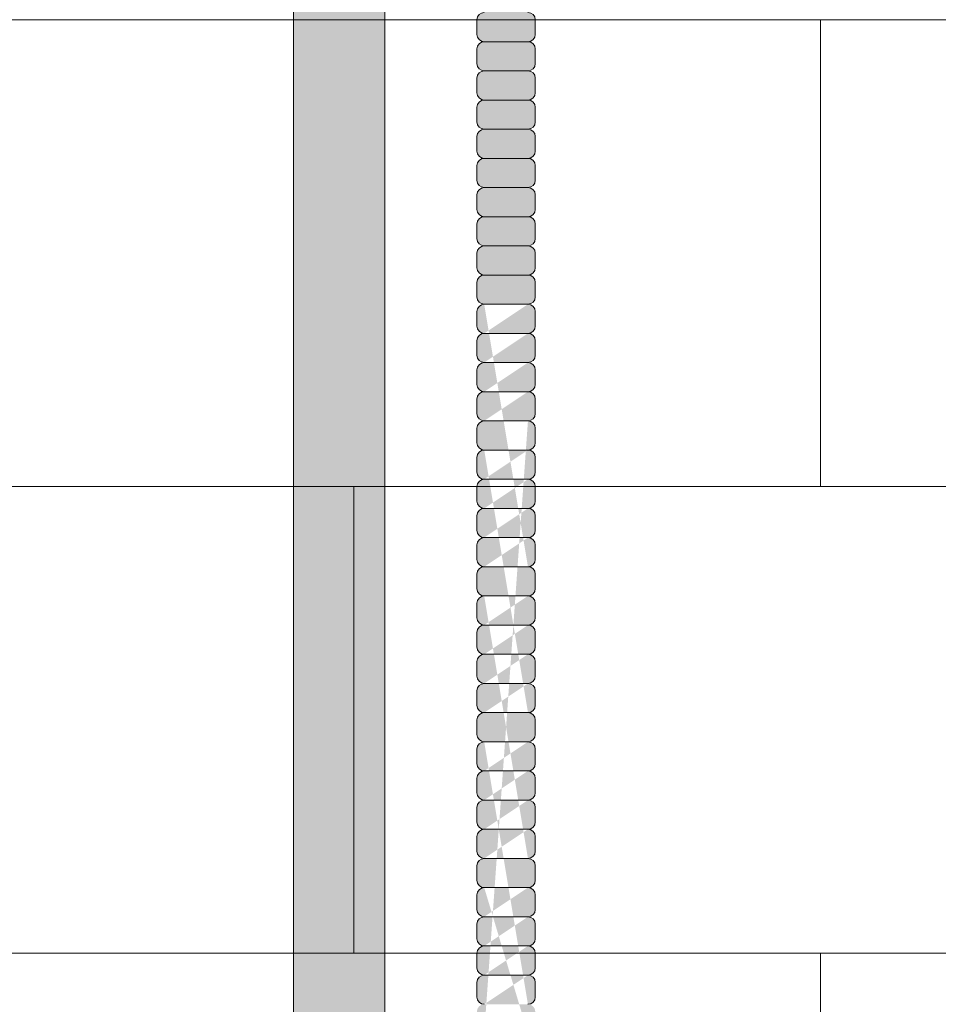
# Model space of a CAD drawing. Units: inches. Extents: x 2 to 891, y -14 to 408.
# Drawn here: x 331 to 339, y 242 to 251 of the extents above; entities that cross this region are included whole.
import ezdxf

# ---------------------------------------------------------------- set-up
doc = ezdxf.new("R2010")
doc.units = ezdxf.units.IN
doc.header["$LTSCALE"] = 0.375
doc.header["$MEASUREMENT"] = 0
for name, color, linetype, lineweight in [('FACTORY INSTALL', 7, 'Continuous', 13), ('FILL1', 254, 'Continuous', 13), ('OBJECT', 7, 'Continuous', 13)]:
    doc.layers.add(name, color=color, linetype=linetype, lineweight=lineweight)

# ---------------------------------------------------------------- blocks, each defined once
blk = doc.blocks.new('A$C3F7B63CA')
at = {"layer": 'OBJECT'}
for p, q in [((-30, 23.2428), (28.75, 23.2428)), ((2, 19.2428), (2, 23.2428)), ((-30, 19.2428), (28.75, 19.2428)), ((-2, 15.2428), (-2, 19.2428)), ((-30, 15.2428), (28.75, 15.2428)), ((2, 11.2428), (2, 15.2428))]:
    blk.add_line(p, q, dxfattribs=at)
blk = doc.blocks.new('ASYM1001 2016 front')
at = {"layer": 'FILL1'}
h = blk.add_hatch(color=256, dxfattribs=at)
edge = h.paths.add_edge_path()
edge.add_arc((0, 69.125), 0.5781, 227.49336, 312.50664, ccw=False)
edge.add_line((-0.3906, 68.6988), (-0.3906, 58.057))
edge.add_arc((0, 58.7346), 0.7821, 240.03595, 299.96405)
edge.add_line((0.3906, 58.057), (0.3906, 63.725))
edge.add_arc((-1.7152, 62.2814), 2.5531, 34.43303, 46.59662)
edge.add_ellipse((1.431, 64.7489), major_axis=(-1.7603, 0), ratio=0.568395, start_angle=0, end_angle=37.75142, ccw=False)
edge.add_ellipse((1.431, 64.7489), major_axis=(-1.7603, 0), ratio=0.568395, start_angle=142.24858, end_angle=360, ccw=False)
edge.add_arc((1.431, 64.4631), 1.7834, 17.76183, 125.68858)
edge.add_line((0.3906, 65.9115), (0.3906, 68.6988))
h.paths.add_polyline_path([(0.3906, 69.8729), (0.3906, 69.5512, -0.210247), (0.5781, 69.125, -0.210247), (0.3906, 68.6988), (0.3906, 68.3771, 0.605878)])
h.paths.add_polyline_path([(-0.5781, 69.125, 1), (0.5781, 69.125, 1)])
h.paths.add_polyline_path([(-0.3906, 69.5512), (-0.3906, 69.8729, 0.605878), (-0.3906, 68.3771), (-0.3906, 68.6988, -0.210247), (-0.5781, 69.125, -0.210247)])
h.paths.add_polyline_path([(0.3906, 70.7), (-0.3906, 70.7), (-0.3906, 69.5512, -0.388945), (0.3906, 69.5512)])
h.paths.add_polyline_path([(0.3906, 70.825), (-0.3906, 70.825), (-0.3906, 70.7), (0.3906, 70.7)])
h.paths.add_polyline_path([(0.3906, 56.768, 0.267613), (-0.3906, 56.768), (-0.3906, 43.4262, -0.388945), (0.3906, 43.4262)])
h.paths.add_polyline_path([(0.83, 58.0625), (0.4, 58.0625, -0.275071), (-0.4, 58.0625), (-0.72, 58.0625), (-0.72, 56.7625), (-0.4, 56.7625, -0.275071), (0.4, 56.7625), (0.83, 56.7625)])
edge = h.paths.add_edge_path()
edge.add_line((-0.72, 58.0625), (-1.0322, 58.0625))
edge.add_line((-1.0322, 58.0625), (-1.0322, 57.4837))
edge.add_ellipse((-1.1731, 57.4837), major_axis=(-0.1409, 0), ratio=0.581534, start_angle=0, end_angle=180, ccw=False)
edge.add_line((-1.314, 57.4837), (-1.314, 58.0625))
edge.add_line((-1.314, 58.0625), (-1.6, 58.0625))
edge.add_line((-1.6, 58.0625), (-1.6, 56.7625))
edge.add_line((-1.6, 56.7625), (-0.72, 56.7625))
edge.add_line((-0.72, 56.7625), (-0.72, 58.0625))
edge = h.paths.add_edge_path()
edge.add_ellipse((-1.1731, 58.2073), major_axis=(-0.1409, 0), ratio=0.581534, start_angle=0, end_angle=180, ccw=False)
edge.add_line((-1.314, 58.2073), (-1.314, 57.4837))
edge.add_ellipse((-1.1731, 57.4837), major_axis=(-0.1409, 0), ratio=0.581534, start_angle=0, end_angle=180)
edge.add_line((-1.0322, 57.4837), (-1.0322, 58.2073))
h.paths.add_polyline_path([(2, 58.0625), (0.83, 58.0625), (0.83, 56.7625), (2, 56.7625)])
h.paths.add_polyline_path([(1.7435, 56.7625), (1.1185, 56.7625), (1.1185, 56.1875), (1.7435, 56.1875)])
edge = h.paths.add_edge_path()
edge.add_ellipse((-1.1731, 58.2073), major_axis=(-0.1409, 0), ratio=0.581534, start_angle=0, end_angle=180)
edge.add_ellipse((-1.1731, 58.2073), major_axis=(-0.1409, 0), ratio=0.581534, start_angle=180, end_angle=360)
h.paths.add_polyline_path([(0.5781, 43, 1), (-0.5781, 43, 1)])
h.paths.add_polyline_path([(-0.3906, 43.4262), (-0.3906, 43.7479, 0.605878), (-0.3906, 42.2521), (-0.3906, 42.5738, -0.210247), (-0.5781, 43, -0.210247)])
h.paths.add_polyline_path([(0.3906, 43.7479), (0.3906, 43.4262, -0.210247), (0.5781, 43, -0.210247), (0.3906, 42.5738), (0.3906, 42.2521, 0.605878)])
edge = h.paths.add_edge_path()
edge.add_line((-0.3906, 41.3), (0.3906, 41.3))
edge.add_line((0.3906, 41.3), (0.3906, 42.5738))
edge.add_arc((0, 43), 0.5781, 227.49336, 312.50664, ccw=False)
edge.add_line((-0.3906, 42.5738), (-0.3906, 41.3))
h = blk.add_hatch(color=256, dxfattribs=at)
h.paths.add_polyline_path([(1.681, 56.124), (1.681, 56.1875), (1.181, 56.1875), (1.181, 56.124, 0.414214), (1.2435, 56.0615), (1.6185, 56.0615, 0.414214)])
h.paths.add_polyline_path([(1.681, 55.999, 0.414214), (1.6185, 56.0615), (1.2435, 56.0615, 0.414214), (1.181, 55.999), (1.181, 55.874, 0.414214), (1.2435, 55.8115), (1.6185, 55.8115, 0.414214), (1.681, 55.874)])
h.paths.add_polyline_path([(1.681, 55.749, 0.414214), (1.6185, 55.8115), (1.2435, 55.8115, 0.414214), (1.181, 55.749), (1.181, 55.624, 0.414214), (1.2435, 55.5615), (1.6185, 55.5615, 0.414214), (1.681, 55.624)])
h.paths.add_polyline_path([(1.681, 55.499, 0.414214), (1.6185, 55.5615), (1.2435, 55.5615, 0.414214), (1.181, 55.499), (1.181, 55.374, 0.414214), (1.2435, 55.3115), (1.6185, 55.3115, 0.414214), (1.681, 55.374)])
h.paths.add_polyline_path([(1.681, 55.249, 0.414214), (1.6185, 55.3115), (1.2435, 55.3115, 0.414214), (1.181, 55.249), (1.181, 55.124, 0.414214), (1.2435, 55.0615), (1.6185, 55.0615, 0.414214), (1.681, 55.124)])
h.paths.add_polyline_path([(1.681, 54.999, 0.414214), (1.6185, 55.0615), (1.2435, 55.0615, 0.414214), (1.181, 54.999), (1.181, 54.874, 0.414214), (1.2435, 54.8115), (1.6185, 54.8115, 0.414214), (1.681, 54.874)])
h.paths.add_polyline_path([(1.681, 54.624), (1.681, 54.749, 0.414214), (1.6185, 54.8115), (1.2435, 54.8115, 0.414214), (1.181, 54.749), (1.181, 54.624, 0.414214), (1.2435, 54.5615), (1.6185, 54.5615, 0.414214)])
h.paths.add_polyline_path([(1.681, 54.499, 0.414214), (1.6185, 54.5615), (1.2435, 54.5615, 0.414214), (1.181, 54.499), (1.181, 54.374, 0.414214), (1.2435, 54.3115), (1.6185, 54.3115, 0.414214), (1.681, 54.374)])
h.paths.add_polyline_path([(1.681, 54.249, 0.414214), (1.6185, 54.3115), (1.2435, 54.3115, 0.414214), (1.181, 54.249), (1.181, 54.124, 0.414214), (1.2435, 54.0615), (1.6185, 54.0615, 0.414214), (1.681, 54.124)])
h.paths.add_polyline_path([(1.681, 53.999, 0.414214), (1.6185, 54.0615), (1.2435, 54.0615, 0.414214), (1.181, 53.999), (1.181, 53.874, 0.414214), (1.2435, 53.8115), (1.6185, 53.8115, 0.414214), (1.681, 53.874)])
h.paths.add_polyline_path([(1.681, 53.624), (1.681, 53.749, 0.414214), (1.6185, 53.8115), (1.2435, 53.8115, 0.414214), (1.181, 53.749), (1.181, 53.624, 0.414214), (1.2435, 53.5615), (1.6185, 53.5615, 0.414214)])
h.paths.add_polyline_path([(1.681, 53.499, 0.414214), (1.6185, 53.5615), (1.2435, 53.5615, 0.414214), (1.181, 53.499), (1.181, 53.374, 0.414214), (1.2435, 53.3115), (1.6185, 53.3115, 0.414214), (1.681, 53.374)])
h.paths.add_polyline_path([(1.681, 53.124), (1.681, 53.249, 0.414214), (1.6185, 53.3115), (1.2435, 53.3115, 0.414214), (1.181, 53.249), (1.181, 53.124, 0.414214), (1.2435, 53.0615), (1.6185, 53.0615, 0.414214)])
h.paths.add_polyline_path([(1.681, 52.999, 0.414214), (1.6185, 53.0615), (1.2435, 53.0615, 0.414214), (1.181, 52.999), (1.181, 52.874, 0.414214), (1.2435, 52.8115), (1.6185, 52.8115, 0.414214), (1.681, 52.874)])
h.paths.add_polyline_path([(1.681, 52.749, 0.414214), (1.6185, 52.8115), (1.2435, 52.8115, 0.414214), (1.181, 52.749), (1.181, 52.624, 0.414214), (1.2435, 52.5615), (1.6185, 52.5615, 0.414214), (1.681, 52.624)])
h.paths.add_polyline_path([(1.681, 52.499, 0.414214), (1.6185, 52.5615), (1.2435, 52.5615, 0.414214), (1.181, 52.499), (1.181, 52.374, 0.414214), (1.2435, 52.3115), (1.6185, 52.3115, 0.414214), (1.681, 52.374)])
h.paths.add_polyline_path([(1.681, 52.249, 0.414214), (1.6185, 52.3115), (1.2435, 52.3115, 0.414214), (1.181, 52.249), (1.181, 52.124, 0.414214), (1.2435, 52.0615), (1.6185, 52.0615, 0.414214), (1.681, 52.124)])
h.paths.add_polyline_path([(1.681, 51.999, 0.414214), (1.6185, 52.0615), (1.2435, 52.0615, 0.414214), (1.181, 51.999), (1.181, 51.874, 0.414214), (1.2435, 51.8115), (1.6185, 51.8115, 0.414214), (1.681, 51.874)])
h.paths.add_polyline_path([(1.681, 51.749, 0.414214), (1.6185, 51.8115), (1.2435, 51.8115, 0.414214), (1.181, 51.749), (1.181, 51.624, 0.414214), (1.2435, 51.5615), (1.6185, 51.5615, 0.414214), (1.681, 51.624)])
h.paths.add_polyline_path([(1.681, 51.499, 0.414214), (1.6185, 51.5615), (1.2435, 51.5615, 0.414214), (1.181, 51.499), (1.181, 51.374, 0.414214), (1.2435, 51.3115), (1.6185, 51.3115, 0.414214), (1.681, 51.374)])
h.paths.add_polyline_path([(1.681, 51.249, 0.414214), (1.6185, 51.3115), (1.2435, 51.3115, 0.414214), (1.181, 51.249), (1.181, 51.124, 0.414214), (1.2435, 51.0615), (1.6185, 51.0615, 0.414214), (1.681, 51.124)])
h = blk.add_hatch(color=256, dxfattribs=at)
edge = h.paths.add_edge_path()
edge.add_line((1.681, 44.374), (1.681, 44.499))
edge.add_arc((1.6185, 44.499), 0.0625, 0, 90)
edge.add_arc((1.6185, 44.624), 0.0625, 270, 360)
edge.add_line((1.681, 44.624), (1.681, 44.749))
edge.add_arc((1.6185, 44.749), 0.0625, 0, 90)
edge.add_arc((1.6185, 44.874), 0.0625, 270, 360)
edge.add_line((1.681, 44.874), (1.681, 44.999))
edge.add_arc((1.6185, 44.999), 0.0625, 0, 90)
edge.add_arc((1.6185, 45.124), 0.0625, 270, 360)
edge.add_line((1.681, 45.124), (1.681, 45.249))
edge.add_arc((1.6185, 45.249), 0.0625, 0, 90)
edge.add_arc((1.6185, 45.374), 0.0625, 270, 360)
edge.add_line((1.681, 45.374), (1.681, 45.499))
edge.add_arc((1.6185, 45.499), 0.0625, 0, 90)
edge.add_arc((1.6185, 45.624), 0.0625, 270, 360)
edge.add_line((1.681, 45.624), (1.681, 45.749))
edge.add_arc((1.6185, 45.749), 0.0625, 0, 90)
edge.add_arc((1.6185, 45.874), 0.0625, 270, 360)
edge.add_line((1.681, 45.874), (1.681, 45.999))
edge.add_arc((1.6185, 45.999), 0.0625, 0, 90)
edge.add_arc((1.6185, 46.124), 0.0625, 270, 360)
edge.add_line((1.681, 46.124), (1.681, 46.249))
edge.add_arc((1.6185, 46.249), 0.0625, 0, 90)
edge.add_arc((1.6185, 46.374), 0.0625, 270, 360)
edge.add_line((1.681, 46.374), (1.681, 46.499))
edge.add_arc((1.6185, 46.499), 0.0625, 0, 90)
edge.add_arc((1.6185, 46.624), 0.0625, 270, 360)
edge.add_line((1.681, 46.624), (1.681, 46.749))
edge.add_arc((1.6185, 46.749), 0.0625, 0, 90)
edge.add_arc((1.6185, 46.874), 0.0625, 270, 360)
edge.add_line((1.681, 46.874), (1.681, 46.999))
edge.add_arc((1.6185, 46.999), 0.0625, 0, 90)
edge.add_arc((1.6185, 47.124), 0.0625, 270, 360)
edge.add_line((1.681, 47.124), (1.681, 47.249))
edge.add_arc((1.6185, 47.249), 0.0625, 0, 90)
edge.add_arc((1.6185, 47.374), 0.0625, 270, 360)
edge.add_line((1.681, 47.374), (1.681, 47.499))
edge.add_arc((1.6185, 47.499), 0.0625, 0, 90)
edge.add_arc((1.6185, 47.624), 0.0625, 270, 360)
edge.add_line((1.681, 47.624), (1.681, 47.749))
edge.add_arc((1.6185, 47.749), 0.0625, 0, 90)
edge.add_arc((1.6185, 47.874), 0.0625, 270, 360)
edge.add_line((1.681, 47.874), (1.681, 47.999))
edge.add_arc((1.6185, 47.999), 0.0625, 0, 90)
edge.add_arc((1.6185, 48.124), 0.0625, 270, 360)
edge.add_line((1.681, 48.124), (1.681, 48.249))
edge.add_arc((1.6185, 48.249), 0.0625, 0, 90)
edge.add_arc((1.6185, 48.374), 0.0625, 270, 360)
edge.add_line((1.681, 48.374), (1.681, 48.499))
edge.add_arc((1.6185, 48.499), 0.0625, 0, 90)
edge.add_arc((1.6185, 48.624), 0.0625, 270, 360)
edge.add_line((1.681, 48.624), (1.681, 48.749))
edge.add_arc((1.6185, 48.749), 0.0625, 0, 90)
edge.add_arc((1.6185, 48.874), 0.0625, 270, 360)
edge.add_line((1.681, 48.874), (1.681, 48.999))
edge.add_arc((1.6185, 48.999), 0.0625, 0, 90)
edge.add_arc((1.6185, 49.124), 0.0625, 270, 360)
edge.add_line((1.681, 49.124), (1.681, 49.249))
edge.add_arc((1.6185, 49.249), 0.0625, 0, 90)
edge.add_arc((1.6185, 49.374), 0.0625, 270, 360)
edge.add_line((1.681, 49.374), (1.681, 49.499))
edge.add_arc((1.6185, 49.499), 0.0625, 0, 90)
edge.add_arc((1.6185, 49.624), 0.0625, 270, 360)
edge.add_line((1.681, 49.624), (1.681, 49.749))
edge.add_arc((1.6185, 49.749), 0.0625, 0, 90)
edge.add_arc((1.6185, 49.874), 0.0625, 270, 360)
edge.add_line((1.681, 49.874), (1.681, 49.999))
edge.add_arc((1.6185, 49.999), 0.0625, 0, 90)
edge.add_arc((1.6185, 50.124), 0.0625, 270, 360)
edge.add_line((1.681, 50.124), (1.681, 50.249))
edge.add_arc((1.6185, 50.249), 0.0625, 0, 90)
edge.add_arc((1.6185, 50.374), 0.0625, 270, 360)
edge.add_line((1.681, 50.374), (1.681, 50.499))
edge.add_arc((1.6185, 50.499), 0.0625, 0, 90)
edge.add_arc((1.6185, 50.624), 0.0625, 270, 360)
edge.add_line((1.681, 50.624), (1.681, 50.749))
edge.add_arc((1.6185, 50.749), 0.0625, 0, 90)
edge.add_arc((1.6185, 50.874), 0.0625, 270, 360)
edge.add_line((1.681, 50.874), (1.681, 50.999))
edge.add_arc((1.6185, 50.999), 0.0625, 0, 90)
edge.add_line((1.6185, 51.0615), (1.2435, 51.0615))
edge.add_arc((1.2435, 50.999), 0.0625, 90, 180)
edge.add_line((1.181, 50.999), (1.181, 50.874))
edge.add_arc((1.2435, 50.874), 0.0625, 180, 270)
edge.add_arc((1.2435, 50.749), 0.0625, 90, 180)
edge.add_line((1.181, 50.749), (1.181, 50.624))
edge.add_arc((1.2435, 50.624), 0.0625, 180, 270)
edge.add_arc((1.2435, 50.499), 0.0625, 90, 180)
edge.add_line((1.181, 50.499), (1.181, 50.374))
edge.add_arc((1.2435, 50.374), 0.0625, 180, 270)
edge.add_arc((1.2435, 50.249), 0.0625, 90, 180)
edge.add_line((1.181, 50.249), (1.181, 50.124))
edge.add_arc((1.2435, 50.124), 0.0625, 180, 270)
edge.add_arc((1.2435, 49.999), 0.0625, 90, 180)
edge.add_line((1.181, 49.999), (1.181, 49.874))
edge.add_arc((1.2435, 49.874), 0.0625, 180, 270)
edge.add_arc((1.2435, 49.749), 0.0625, 90, 180)
edge.add_line((1.181, 49.749), (1.181, 49.624))
edge.add_arc((1.2435, 49.624), 0.0625, 180, 270)
edge.add_arc((1.2435, 49.499), 0.0625, 90, 180)
edge.add_line((1.181, 49.499), (1.181, 49.374))
edge.add_arc((1.2435, 49.374), 0.0625, 180, 270)
edge.add_arc((1.2435, 49.249), 0.0625, 90, 180)
edge.add_line((1.181, 49.249), (1.181, 49.124))
edge.add_arc((1.2435, 49.124), 0.0625, 180, 270)
edge.add_arc((1.2435, 48.999), 0.0625, 90, 180)
edge.add_line((1.181, 48.999), (1.181, 48.874))
edge.add_arc((1.2435, 48.874), 0.0625, 180, 270)
edge.add_arc((1.2435, 48.749), 0.0625, 90, 180)
edge.add_line((1.181, 48.749), (1.181, 48.624))
edge.add_arc((1.2435, 48.624), 0.0625, 180, 270)
edge.add_arc((1.2435, 48.499), 0.0625, 90, 180)
edge.add_line((1.181, 48.499), (1.181, 48.374))
edge.add_arc((1.2435, 48.374), 0.0625, 180, 270)
edge.add_arc((1.2435, 48.249), 0.0625, 90, 180)
edge.add_line((1.181, 48.249), (1.181, 48.124))
edge.add_arc((1.2435, 48.124), 0.0625, 180, 270)
edge.add_arc((1.2435, 47.999), 0.0625, 90, 180)
edge.add_line((1.181, 47.999), (1.181, 47.874))
edge.add_arc((1.2435, 47.874), 0.0625, 180, 270)
edge.add_arc((1.2435, 47.749), 0.0625, 90, 180)
edge.add_line((1.181, 47.749), (1.181, 47.624))
edge.add_arc((1.2435, 47.624), 0.0625, 180, 270)
edge.add_arc((1.2435, 47.499), 0.0625, 90, 180)
edge.add_line((1.181, 47.499), (1.181, 47.374))
edge.add_arc((1.2435, 47.374), 0.0625, 180, 270)
edge.add_arc((1.2435, 47.249), 0.0625, 90, 180)
edge.add_line((1.181, 47.249), (1.181, 47.124))
edge.add_arc((1.2435, 47.124), 0.0625, 180, 270)
edge.add_arc((1.2435, 46.999), 0.0625, 90, 180)
edge.add_line((1.181, 46.999), (1.181, 46.874))
edge.add_arc((1.2435, 46.874), 0.0625, 180, 270)
edge.add_arc((1.2435, 46.749), 0.0625, 90, 180)
edge.add_line((1.181, 46.749), (1.181, 46.624))
edge.add_arc((1.2435, 46.624), 0.0625, 180, 270)
edge.add_arc((1.2435, 46.499), 0.0625, 90, 180)
edge.add_line((1.181, 46.499), (1.181, 46.374))
edge.add_arc((1.2435, 46.374), 0.0625, 180, 270)
edge.add_arc((1.2435, 46.249), 0.0625, 90, 180)
edge.add_line((1.181, 46.249), (1.181, 46.124))
edge.add_arc((1.2435, 46.124), 0.0625, 180, 270)
edge.add_arc((1.2435, 45.999), 0.0625, 90, 180)
edge.add_line((1.181, 45.999), (1.181, 45.874))
edge.add_arc((1.2435, 45.874), 0.0625, 180, 270)
edge.add_arc((1.2435, 45.749), 0.0625, 90, 180)
edge.add_line((1.181, 45.749), (1.181, 45.624))
edge.add_arc((1.2435, 45.624), 0.0625, 180, 270)
edge.add_arc((1.2435, 45.499), 0.0625, 90, 180)
edge.add_line((1.181, 45.499), (1.181, 45.374))
edge.add_arc((1.2435, 45.374), 0.0625, 180, 270)
edge.add_arc((1.2435, 45.249), 0.0625, 90, 180)
edge.add_line((1.181, 45.249), (1.181, 45.124))
edge.add_arc((1.2435, 45.124), 0.0625, 180, 270)
edge.add_arc((1.2435, 44.999), 0.0625, 90, 180)
edge.add_line((1.181, 44.999), (1.181, 44.874))
edge.add_arc((1.2435, 44.874), 0.0625, 180, 270)
edge.add_arc((1.2435, 44.749), 0.0625, 90, 180)
edge.add_line((1.181, 44.749), (1.181, 44.624))
edge.add_arc((1.2435, 44.624), 0.0625, 180, 270)
edge.add_arc((1.2435, 44.499), 0.0625, 90, 180)
edge.add_line((1.181, 44.499), (1.181, 44.374))
edge.add_arc((1.2435, 44.374), 0.0625, 180, 270)
edge.add_line((1.2435, 44.3115), (1.6185, 44.3115))
edge.add_arc((1.6185, 44.374), 0.0625, 270, 360)
edge = h.paths.add_edge_path(flags=16)
edge.add_line((1.2435, 44.5615), (1.6185, 44.5615))
edge.add_line((1.2435, 45.8115), (1.6185, 45.8115))
edge.add_line((1.2435, 45.5615), (1.6185, 45.5615))
edge.add_line((1.2435, 45.3115), (1.6185, 45.3115))
edge.add_line((1.2435, 45.0615), (1.6185, 45.0615))
edge.add_line((1.2435, 44.8115), (1.6185, 44.8115))
edge.add_line((1.2435, 47.0615), (1.6185, 47.0615))
edge.add_line((1.2435, 46.8115), (1.6185, 46.8115))
edge.add_line((1.2435, 46.5615), (1.6185, 46.5615))
edge.add_line((1.2435, 46.3115), (1.6185, 46.3115))
edge.add_line((1.2435, 46.0615), (1.6185, 46.0615))
edge.add_line((1.2435, 48.3115), (1.6185, 48.3115))
edge.add_line((1.2435, 48.0615), (1.6185, 48.0615))
edge.add_line((1.2435, 47.8115), (1.6185, 47.8115))
edge.add_line((1.2435, 47.5615), (1.6185, 47.5615))
edge.add_line((1.2435, 47.3115), (1.6185, 47.3115))
edge.add_line((1.2435, 49.5615), (1.6185, 49.5615))
edge.add_line((1.2435, 49.3115), (1.6185, 49.3115))
edge.add_line((1.2435, 49.0615), (1.6185, 49.0615))
edge.add_line((1.2435, 48.8115), (1.6185, 48.8115))
edge.add_line((1.2435, 48.5615), (1.6185, 48.5615))
edge.add_line((1.2435, 50.8115), (1.6185, 50.8115))
edge.add_line((1.2435, 50.5615), (1.6185, 50.5615))
edge.add_line((1.2435, 50.3115), (1.6185, 50.3115))
edge.add_line((1.2435, 50.0615), (1.6185, 50.0615))
edge.add_line((1.2435, 49.8115), (1.6185, 49.8115))
at = {"layer": 'OBJECT'}
for p, q in [((-0.3906, 56.768), (-0.3906, 43.4262)), ((0.3906, 56.768), (0.3906, 43.4262)), ((1.181, 53.124), (1.181, 53.249)), ((1.681, 53.124), (1.681, 53.249)), ((1.181, 52.874), (1.181, 52.999)), ((1.2435, 53.0615), (1.6185, 53.0615)), ((1.681, 52.874), (1.681, 52.999)), ((1.181, 52.624), (1.181, 52.749)), ((1.2435, 52.8115), (1.6185, 52.8115)), ((1.681, 52.624), (1.681, 52.749)), ((1.181, 52.374), (1.181, 52.499)), ((1.2435, 52.5615), (1.6185, 52.5615)), ((1.681, 52.374), (1.681, 52.499)), ((1.181, 52.124), (1.181, 52.249)), ((1.2435, 52.3115), (1.6185, 52.3115)), ((1.681, 52.124), (1.681, 52.249)), ((1.181, 51.874), (1.181, 51.999)), ((1.2435, 52.0615), (1.6185, 52.0615)), ((1.681, 51.874), (1.681, 51.999)), ((1.181, 51.624), (1.181, 51.749)), ((1.2435, 51.8115), (1.6185, 51.8115)), ((1.681, 51.624), (1.681, 51.749)), ((1.2435, 51.5615), (1.6185, 51.5615)), ((1.181, 51.374), (1.181, 51.499)), ((1.681, 51.374), (1.681, 51.499)), ((1.2435, 51.3115), (1.6185, 51.3115)), ((1.181, 51.124), (1.181, 51.249)), ((1.681, 51.124), (1.681, 51.249)), ((1.2435, 51.0615), (1.6185, 51.0615)), ((1.181, 50.874), (1.181, 50.999)), ((1.681, 50.874), (1.681, 50.999)), ((1.2435, 50.8115), (1.6185, 50.8115)), ((1.181, 50.624), (1.181, 50.749)), ((1.681, 50.624), (1.681, 50.749)), ((1.2435, 50.5615), (1.6185, 50.5615)), ((1.181, 50.374), (1.181, 50.499)), ((1.681, 50.374), (1.681, 50.499)), ((1.2435, 50.3115), (1.6185, 50.3115)), ((1.181, 50.124), (1.181, 50.249)), ((1.681, 50.124), (1.681, 50.249)), ((1.2435, 50.0615), (1.6185, 50.0615)), ((1.181, 49.874), (1.181, 49.999)), ((1.681, 49.874), (1.681, 49.999)), ((1.2435, 49.8115), (1.6185, 49.8115)), ((1.181, 49.624), (1.181, 49.749)), ((1.681, 49.624), (1.681, 49.749)), ((1.2435, 49.5615), (1.6185, 49.5615)), ((1.181, 49.374), (1.181, 49.499)), ((1.681, 49.374), (1.681, 49.499)), ((1.2435, 49.3115), (1.6185, 49.3115)), ((1.181, 49.124), (1.181, 49.249)), ((1.681, 49.124), (1.681, 49.249)), ((1.2435, 49.0615), (1.6185, 49.0615)), ((1.181, 48.874), (1.181, 48.999)), ((1.681, 48.874), (1.681, 48.999)), ((1.2435, 48.8115), (1.6185, 48.8115)), ((1.181, 48.624), (1.181, 48.749)), ((1.681, 48.624), (1.681, 48.749)), ((1.2435, 48.5615), (1.6185, 48.5615)), ((1.181, 48.374), (1.181, 48.499)), ((1.681, 48.374), (1.681, 48.499)), ((1.2435, 48.3115), (1.6185, 48.3115)), ((1.181, 48.124), (1.181, 48.249)), ((1.681, 48.124), (1.681, 48.249)), ((1.2435, 48.0615), (1.6185, 48.0615)), ((1.181, 47.874), (1.181, 47.999)), ((1.681, 47.874), (1.681, 47.999)), ((1.2435, 47.8115), (1.6185, 47.8115)), ((1.181, 47.624), (1.181, 47.749)), ((1.681, 47.624), (1.681, 47.749)), ((1.2435, 47.5615), (1.6185, 47.5615)), ((1.181, 47.374), (1.181, 47.499)), ((1.681, 47.374), (1.681, 47.499)), ((1.2435, 47.3115), (1.6185, 47.3115)), ((1.181, 47.124), (1.181, 47.249)), ((1.681, 47.124), (1.681, 47.249)), ((1.2435, 47.0615), (1.6185, 47.0615)), ((1.181, 46.874), (1.181, 46.999)), ((1.681, 46.874), (1.681, 46.999)), ((1.2435, 46.8115), (1.6185, 46.8115)), ((1.181, 46.624), (1.181, 46.749)), ((1.681, 46.624), (1.681, 46.749)), ((1.181, 46.374), (1.181, 46.499)), ((1.2435, 46.5615), (1.6185, 46.5615)), ((1.681, 46.374), (1.681, 46.499)), ((1.181, 46.124), (1.181, 46.249)), ((1.2435, 46.3115), (1.6185, 46.3115)), ((1.681, 46.124), (1.681, 46.249)), ((1.181, 45.874), (1.181, 45.999)), ((1.2435, 46.0615), (1.6185, 46.0615)), ((1.681, 45.874), (1.681, 45.999)), ((1.181, 45.624), (1.181, 45.749)), ((1.2435, 45.8115), (1.6185, 45.8115)), ((1.681, 45.624), (1.681, 45.749)), ((1.181, 45.374), (1.181, 45.499)), ((1.2435, 45.5615), (1.6185, 45.5615)), ((1.681, 45.374), (1.681, 45.499)), ((1.181, 45.124), (1.181, 45.249)), ((1.2435, 45.3115), (1.6185, 45.3115)), ((1.681, 45.124), (1.681, 45.249)), ((1.181, 44.874), (1.181, 44.999)), ((1.2435, 45.0615), (1.6185, 45.0615)), ((1.681, 44.874), (1.681, 44.999))]:
    blk.add_line(p, q, dxfattribs=at)
for centre, start, end in [((1.2435, 53.249), 90, 180), ((1.6185, 53.249), 0, 90), ((1.2435, 53.124), 180, 270), ((1.6185, 53.124), 270, 0), ((1.2435, 52.999), 90, 180), ((1.6185, 52.999), 0, 90), ((1.2435, 52.874), 180, 270), ((1.6185, 52.874), 270, 0), ((1.2435, 52.749), 90, 180), ((1.6185, 52.749), 0, 90), ((1.2435, 52.624), 180, 270), ((1.6185, 52.624), 270, 0), ((1.2435, 52.499), 90, 180), ((1.6185, 52.499), 0, 90), ((1.2435, 52.374), 180, 270), ((1.6185, 52.374), 270, 0), ((1.2435, 52.249), 90, 180), ((1.6185, 52.249), 0, 90), ((1.2435, 52.124), 180, 270), ((1.6185, 52.124), 270, 0), ((1.2435, 51.999), 90, 180), ((1.6185, 51.999), 0, 90), ((1.2435, 51.874), 180, 270), ((1.6185, 51.874), 270, 0), ((1.2435, 51.749), 90, 180), ((1.6185, 51.749), 0, 90), ((1.2435, 51.624), 180, 270), ((1.2435, 51.499), 90, 180), ((1.6185, 51.624), 270, 0), ((1.6185, 51.499), 0, 90), ((1.2435, 51.374), 180, 270), ((1.2435, 51.249), 90, 180), ((1.6185, 51.374), 270, 0), ((1.6185, 51.249), 0, 90), ((1.2435, 51.124), 180, 270), ((1.2435, 50.999), 90, 180), ((1.6185, 51.124), 270, 0), ((1.6185, 50.999), 0, 90), ((1.2435, 50.874), 180, 270), ((1.2435, 50.749), 90, 180), ((1.6185, 50.874), 270, 0), ((1.6185, 50.749), 0, 90), ((1.2435, 50.624), 180, 270), ((1.2435, 50.499), 90, 180), ((1.6185, 50.624), 270, 0), ((1.6185, 50.499), 0, 90), ((1.2435, 50.374), 180, 270), ((1.2435, 50.249), 90, 180), ((1.6185, 50.374), 270, 0), ((1.6185, 50.249), 0, 90), ((1.2435, 50.124), 180, 270), ((1.2435, 49.999), 90, 180), ((1.6185, 50.124), 270, 0), ((1.6185, 49.999), 0, 90), ((1.2435, 49.874), 180, 270), ((1.6185, 49.874), 270, 0), ((1.2435, 49.749), 90, 180), ((1.6185, 49.749), 0, 90), ((1.2435, 49.624), 180, 270), ((1.6185, 49.624), 270, 0), ((1.2435, 49.499), 90, 180), ((1.6185, 49.499), 0, 90), ((1.2435, 49.374), 180, 270), ((1.6185, 49.374), 270, 0), ((1.2435, 49.249), 90, 180), ((1.6185, 49.249), 0, 90), ((1.2435, 49.124), 180, 270), ((1.6185, 49.124), 270, 0), ((1.2435, 48.999), 90, 180), ((1.6185, 48.999), 0, 90), ((1.2435, 48.874), 180, 270), ((1.6185, 48.874), 270, 0), ((1.2435, 48.749), 90, 180), ((1.6185, 48.749), 0, 90), ((1.2435, 48.624), 180, 270), ((1.6185, 48.624), 270, 0), ((1.2435, 48.499), 90, 180), ((1.6185, 48.499), 0, 90), ((1.2435, 48.374), 180, 270), ((1.6185, 48.374), 270, 0), ((1.2435, 48.249), 90, 180), ((1.6185, 48.249), 0, 90), ((1.2435, 48.124), 180, 270), ((1.6185, 48.124), 270, 0), ((1.2435, 47.999), 90, 180), ((1.6185, 47.999), 0, 90), ((1.2435, 47.874), 180, 270), ((1.6185, 47.874), 270, 0), ((1.2435, 47.749), 90, 180), ((1.6185, 47.749), 0, 90), ((1.2435, 47.624), 180, 270), ((1.6185, 47.624), 270, 0), ((1.2435, 47.499), 90, 180), ((1.6185, 47.499), 0, 90), ((1.2435, 47.374), 180, 270), ((1.6185, 47.374), 270, 0), ((1.2435, 47.249), 90, 180), ((1.6185, 47.249), 0, 90), ((1.2435, 47.124), 180, 270), ((1.6185, 47.124), 270, 0), ((1.2435, 46.999), 90, 180), ((1.6185, 46.999), 0, 90), ((1.2435, 46.874), 180, 270), ((1.6185, 46.874), 270, 0), ((1.2435, 46.749), 90, 180), ((1.6185, 46.749), 0, 90), ((1.2435, 46.624), 180, 270), ((1.6185, 46.624), 270, 0), ((1.2435, 46.499), 90, 180), ((1.6185, 46.499), 0, 90), ((1.2435, 46.374), 180, 270), ((1.6185, 46.374), 270, 0), ((1.2435, 46.249), 90, 180), ((1.6185, 46.249), 0, 90), ((1.2435, 46.124), 180, 270), ((1.6185, 46.124), 270, 0), ((1.2435, 45.999), 90, 180), ((1.6185, 45.999), 0, 90), ((1.2435, 45.874), 180, 270), ((1.6185, 45.874), 270, 0), ((1.2435, 45.749), 90, 180), ((1.6185, 45.749), 0, 90), ((1.2435, 45.624), 180, 270), ((1.6185, 45.624), 270, 0), ((1.2435, 45.499), 90, 180), ((1.6185, 45.499), 0, 90), ((1.2435, 45.374), 180, 270), ((1.6185, 45.374), 270, 0), ((1.2435, 45.249), 90, 180), ((1.6185, 45.249), 0, 90), ((1.2435, 45.124), 180, 270), ((1.6185, 45.124), 270, 0), ((1.2435, 44.999), 90, 180), ((1.6185, 44.999), 0, 90), ((1.2435, 44.874), 180, 270), ((1.6185, 44.874), 270, 0)]:
    blk.add_arc(centre, 0.0625, start, end, dxfattribs=at)

msp = doc.modelspace()

# ---------------------------------------------------------------- block references
at = {"layer": 'FACTORY INSTALL'}
msp.add_blockref('ASYM1001 2016 front', (333.7084715, 197.6834041), dxfattribs=at)
at = {"layer": 'OBJECT'}
msp.add_blockref('A$C3F7B63CA', (335.8336935, 227.6906183), dxfattribs=at)

doc.saveas('drawing.dxf')
